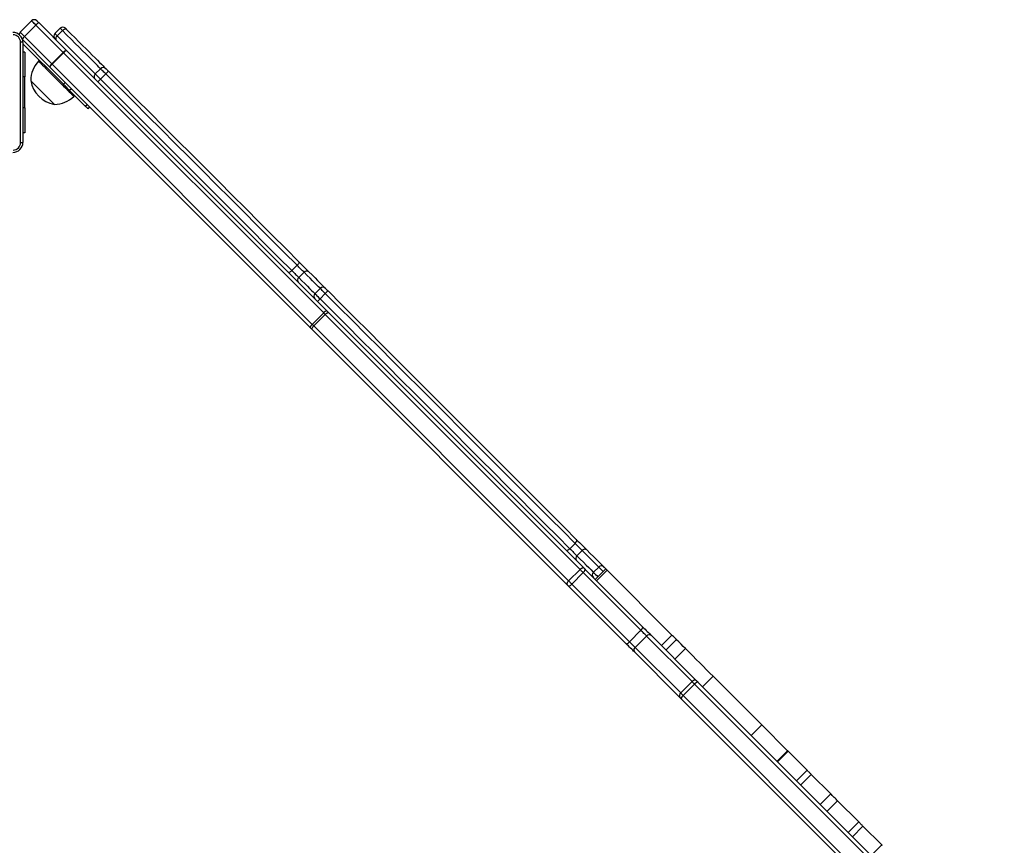
# Model space of a CAD drawing. Units: millimetres. Extents: x -4534 to 4839, y -3372 to 6838.
# Drawn here: x 1687 to 2480, y 2994 to 3658 of the extents above; entities that cross this region are included whole.
import ezdxf

# ---------------------------------------------------------------- set-up
doc = ezdxf.new("R2010")
doc.units = ezdxf.units.MM
doc.layers.add('Toestel 2D', color=7, linetype='Continuous', lineweight=20)

# ---------------------------------------------------------------- blocks, each defined once
blk = doc.blocks.new('wd14143')
at = {"color": 7, "linetype": 'Continuous', "lineweight": 25}
for p, q in [((4424.123, 1933.617), (4425.042, 1934.536)), ((4425.389, 1934.189), (4424.47, 1933.27)), ((4427.593, 1931.985), (4425.389, 1934.189)), ((4425.64, 1934.363), (4427.844, 1932.159)), ((4427.34, 1933.935), (4426.916, 1933.511)), ((4424.47, 1933.27), (4426.674, 1931.066)), ((4427.526, 1933.749), (4427.102, 1933.325)), ((4426.5, 1930.815), (4424.296, 1933.019)), ((4424.34, 1932.8), (4424.34, 1924.75)), ((4427.599, 1929.434), (4424.34, 1932.692)), ((4424.49, 1932.025), (4424.34, 1932.025)), ((4424.49, 1932.025), (4424.49, 1930.025)), ((4426.674, 1931.066), (4427.593, 1931.985)), ((4427.61, 1931.969), (4426.691, 1931.049)), ((4448.552, 1911.026), (4427.61, 1931.969)), ((4427.852, 1932.15), (4448.794, 1911.208)), ((4425.679, 1931.354), (4425.608, 1931.283)), ((4447.451, 1909.865), (4426.509, 1930.807)), ((4426.691, 1931.049), (4447.633, 1910.107)), ((4430.595, 1930.681), (4430.17, 1930.256)), ((4424.49, 1927.525), (4424.49, 1930.025)), ((4431.015, 1930.26), (4430.591, 1929.836)), ((4427.599, 1929.434), (4427.74, 1929.576)), ((4428.24, 1929.075), (4428.099, 1928.934)), ((4429.361, 1927.672), (4428.099, 1928.934)), ((4428.437, 1928.455), (4428.507, 1928.525)), ((4424.49, 1927.525), (4424.49, 1925.525)), ((4429.361, 1927.672), (4429.502, 1927.813)), ((4429.709, 1927.606), (4429.568, 1927.465)), ((4424.49, 1925.525), (4424.34, 1925.525)), ((4446.41, 1914.866), (4445.986, 1914.441)), ((4446.97, 1914.306), (4446.545, 1913.881)), ((4448.271, 1913.005), (4447.846, 1912.581)), ((4448.683, 1912.593), (4448.258, 1912.169)), ((4447.633, 1910.107), (4448.552, 1911.026)), ((4448.668, 1910.91), (4447.749, 1909.991)), ((4469.187, 1890.392), (4448.668, 1910.91)), ((4448.96, 1911.042), (4469.479, 1890.524)), ((4468.135, 1889.18), (4447.617, 1909.699)), ((4447.749, 1909.991), (4468.267, 1889.473)), ((4468.787, 1892.489), (4468.362, 1892.064)), ((4469.365, 1891.911), (4468.94, 1891.487)), ((4468.267, 1889.473), (4469.187, 1890.392)), ((4469.606, 1890.397), (4474.245, 1885.758)), ((4470.686, 1890.589), (4470.262, 1890.165)), ((4471.257, 1890.443), (4470.408, 1889.595)), ((4470.524, 1889.479), (4471.372, 1890.327)), ((4476.587, 1885.112), (4471.372, 1890.327)), ((4469.44, 1890.138), (4468.521, 1889.219)), ((4474.079, 1885.499), (4469.44, 1890.138)), ((4472.901, 1884.415), (4468.262, 1889.053)), ((4468.521, 1889.219), (4473.16, 1884.58)), ((4473.16, 1884.58), (4474.079, 1885.499)), ((4474.544, 1885.035), (4473.624, 1884.116)), ((4478.207, 1881.371), (4474.544, 1885.035)), ((4474.908, 1885.095), (4478.572, 1881.431)), ((4475.739, 1884.264), (4476.587, 1885.112)), ((4476.094, 1883.909), (4476.942, 1884.758)), ((4473.624, 1884.116), (4477.288, 1880.452)), ((4476.817, 1883.186), (4477.665, 1884.034)), ((4477.228, 1880.087), (4473.564, 1883.751)), ((4479.052, 1880.951), (4479.901, 1881.799)), ((4483.811, 1877.889), (4479.901, 1881.799)), ((4477.288, 1880.452), (4478.207, 1881.371)), ((4478.408, 1881.17), (4477.489, 1880.251)), ((4503.074, 1856.505), (4478.408, 1881.17)), ((4478.672, 1881.33), (4503.338, 1856.665)), ((4495.821, 1861.494), (4477.329, 1879.987)), ((4482.962, 1877.04), (4483.811, 1877.889)), ((4485.894, 1875.806), (4483.811, 1877.889)), ((4485.894, 1875.806), (4485.045, 1874.957)), ((4485.085, 1874.917), (4485.934, 1875.766)), ((4487.462, 1874.238), (4485.934, 1875.766)), ((4486.613, 1873.389), (4487.462, 1874.238)), ((4486.949, 1873.053), (4487.798, 1873.902)), ((4489.373, 1872.327), (4487.798, 1873.902)), ((4488.524, 1871.478), (4489.373, 1872.327)), ((4489.066, 1870.936), (4489.915, 1871.785)), ((4491.616, 1870.083), (4489.915, 1871.785)), ((4490.768, 1869.235), (4491.616, 1870.083)), ((4491.114, 1868.888), (4491.963, 1869.737)), ((4493.475, 1868.225), (4491.963, 1869.737)), ((4492.626, 1867.376), (4493.475, 1868.225))]:
    blk.add_line(p, q, dxfattribs=at)
at = {"color": 8, "linetype": 'Continuous', "lineweight": 25}
for p, q in [((4424.49, 1930.025), (4424.34, 1930.025)), ((4424.49, 1927.525), (4424.34, 1927.525)), ((4477.489, 1880.251), (4496.21, 1861.529))]:
    blk.add_line(p, q, dxfattribs=at)
at = {"color": 7, "linetype": 'Continuous', "lineweight": 25, "flags": 128}
for points in [[(4425.389, 1934.189), (4425.318, 1934.26), (4425.252, 1934.327), (4425.192, 1934.386), (4425.14, 1934.438), (4425.098, 1934.48), (4425.067, 1934.511), (4425.049, 1934.53), (4425.042, 1934.536)], [(4425.466, 1934.536), (4425.47, 1934.533), (4425.479, 1934.524), (4425.494, 1934.508), (4425.515, 1934.487), (4425.541, 1934.461), (4425.571, 1934.431), (4425.604, 1934.398), (4425.64, 1934.363)], [(4427.857, 1933.842), (4427.83, 1933.861), (4427.796, 1933.872), (4427.755, 1933.873), (4427.711, 1933.864), (4427.664, 1933.847), (4427.616, 1933.821), (4427.57, 1933.788), (4427.526, 1933.749)], [(4424.123, 1933.617), (4424.129, 1933.611), (4424.148, 1933.592), (4424.179, 1933.561), (4424.221, 1933.519), (4424.273, 1933.467), (4424.333, 1933.407), (4424.399, 1933.341), (4424.47, 1933.27)], [(4427.102, 1933.325), (4427.063, 1933.281), (4427.03, 1933.235), (4427.004, 1933.187), (4426.987, 1933.14), (4426.978, 1933.096), (4426.979, 1933.055), (4426.99, 1933.021), (4427.009, 1932.994)], [(4427.102, 1933.325), (4427.463, 1932.964), (4427.806, 1932.621), (4428.131, 1932.296), (4428.436, 1931.991), (4428.72, 1931.707), (4428.981, 1931.446), (4429.22, 1931.207), (4429.434, 1930.993), (4429.623, 1930.804), (4429.786, 1930.64), (4429.923, 1930.503), (4430.033, 1930.394), (4430.116, 1930.311), (4430.17, 1930.256)], [(4430.595, 1930.681), (4430.54, 1930.735), (4430.458, 1930.818), (4430.348, 1930.928), (4430.211, 1931.065), (4430.047, 1931.228), (4429.858, 1931.417), (4429.644, 1931.631), (4429.406, 1931.87), (4429.144, 1932.131), (4428.86, 1932.415), (4428.555, 1932.72), (4428.23, 1933.045), (4427.887, 1933.389), (4427.526, 1933.749)], [(4427.857, 1933.842), (4428.205, 1933.495), (4428.537, 1933.163), (4428.852, 1932.848), (4429.15, 1932.55), (4429.429, 1932.271), (4429.688, 1932.011), (4429.927, 1931.772), (4430.145, 1931.555), (4430.341, 1931.359), (4430.513, 1931.186), (4430.663, 1931.037), (4430.788, 1930.911), (4430.89, 1930.81), (4430.966, 1930.733), (4431.018, 1930.682)], [(4424.153, 1924.739), (4424.153, 1927.429), (4424.153, 1930.121), (4424.153, 1932.811)], [(4427.61, 1931.969), (4427.608, 1931.971), (4427.606, 1931.973), (4427.604, 1931.975), (4427.601, 1931.977), (4427.599, 1931.979), (4427.597, 1931.981), (4427.595, 1931.983), (4427.593, 1931.985)], [(4426.674, 1931.066), (4426.676, 1931.064), (4426.678, 1931.062), (4426.68, 1931.06), (4426.682, 1931.058), (4426.684, 1931.056), (4426.686, 1931.053), (4426.688, 1931.051), (4426.691, 1931.049)], [(4431.015, 1930.26), (4430.938, 1930.338), (4430.863, 1930.413), (4430.793, 1930.483), (4430.731, 1930.545), (4430.678, 1930.597), (4430.637, 1930.638), (4430.609, 1930.666), (4430.595, 1930.681)], [(4431.018, 1930.682), (4431.025, 1930.674), (4431.039, 1930.66), (4431.06, 1930.64), (4431.086, 1930.614), (4431.117, 1930.583), (4431.152, 1930.548), (4431.19, 1930.51), (4431.228, 1930.471)], [(4430.17, 1930.256), (4430.185, 1930.242), (4430.213, 1930.214), (4430.254, 1930.173), (4430.306, 1930.121), (4430.369, 1930.058), (4430.438, 1929.988), (4430.513, 1929.913), (4430.591, 1929.836)], [(4446.41, 1914.866), (4445.348, 1915.927), (4444.278, 1916.998), (4443.2, 1918.075), (4442.115, 1919.161), (4441.023, 1920.252), (4439.926, 1921.349), (4438.823, 1922.452), (4437.716, 1923.559), (4436.605, 1924.67), (4435.491, 1925.784), (4434.374, 1926.901), (4433.256, 1928.02), (4432.136, 1929.14), (4431.015, 1930.26)], [(4431.228, 1930.471), (4432.344, 1929.356), (4433.458, 1928.241), (4434.572, 1927.128), (4435.683, 1926.016), (4436.792, 1924.907), (4437.898, 1923.801), (4439, 1922.699), (4440.098, 1921.602), (4441.19, 1920.51), (4442.277, 1919.423), (4443.357, 1918.343), (4444.43, 1917.27), (4445.495, 1916.205), (4446.552, 1915.148)], [(4424.965, 1929.72), (4424.97, 1929.715), (4425, 1929.685), (4425.055, 1929.631), (4425.133, 1929.552), (4425.233, 1929.452), (4425.351, 1929.334), (4425.485, 1929.2), (4425.631, 1929.054), (4425.785, 1928.9), (4425.942, 1928.743), (4426.099, 1928.586), (4426.251, 1928.434), (4426.394, 1928.291), (4426.524, 1928.162), (4426.637, 1928.048), (4426.731, 1927.954), (4426.802, 1927.883), (4426.85, 1927.835), (4426.872, 1927.813), (4426.874, 1927.811)], [(4424.965, 1929.72), (4424.97, 1929.715), (4425, 1929.685), (4425.055, 1929.631), (4425.133, 1929.552), (4425.233, 1929.452), (4425.351, 1929.334), (4425.485, 1929.2), (4425.631, 1929.054), (4425.785, 1928.9), (4425.942, 1928.743), (4426.099, 1928.586), (4426.251, 1928.434), (4426.394, 1928.291), (4426.524, 1928.162), (4426.637, 1928.048), (4426.731, 1927.954), (4426.802, 1927.883), (4426.85, 1927.835), (4426.872, 1927.813), (4426.874, 1927.811)], [(4428.099, 1928.934), (4428.047, 1928.985), (4427.992, 1929.041), (4427.932, 1929.101), (4427.869, 1929.163), (4427.804, 1929.229), (4427.737, 1929.296), (4427.668, 1929.365), (4427.599, 1929.434)], [(4430.591, 1929.836), (4431.712, 1928.715), (4432.831, 1927.595), (4433.95, 1926.477), (4435.067, 1925.36), (4436.181, 1924.246), (4437.292, 1923.135), (4438.399, 1922.028), (4439.502, 1920.925), (4440.599, 1919.828), (4441.691, 1918.736), (4442.776, 1917.651), (4443.854, 1916.573), (4444.924, 1915.503), (4445.986, 1914.441)], [(4429.568, 1927.465), (4429.565, 1927.468), (4429.554, 1927.478), (4429.537, 1927.495), (4429.514, 1927.519), (4429.484, 1927.548), (4429.449, 1927.584), (4429.407, 1927.625), (4429.361, 1927.672)], [(4446.552, 1915.148), (4446.561, 1915.13), (4446.562, 1915.105), (4446.555, 1915.073), (4446.539, 1915.036), (4446.516, 1914.995), (4446.486, 1914.952), (4446.45, 1914.908), (4446.41, 1914.866)], [(4446.97, 1914.306), (4446.918, 1914.357), (4446.858, 1914.418), (4446.79, 1914.485), (4446.718, 1914.558), (4446.641, 1914.634), (4446.563, 1914.712), (4446.485, 1914.79), (4446.41, 1914.866)], [(4446.552, 1915.148), (4446.66, 1915.04), (4446.771, 1914.929), (4446.882, 1914.817), (4446.991, 1914.708), (4447.095, 1914.604), (4447.192, 1914.508), (4447.278, 1914.422), (4447.352, 1914.348)], [(4445.986, 1914.441), (4445.943, 1914.401), (4445.899, 1914.365), (4445.856, 1914.335), (4445.815, 1914.312), (4445.778, 1914.296), (4445.746, 1914.289), (4445.721, 1914.29), (4445.703, 1914.299)], [(4445.986, 1914.441), (4446.061, 1914.366), (4446.139, 1914.288), (4446.217, 1914.21), (4446.293, 1914.134), (4446.366, 1914.061), (4446.433, 1913.993), (4446.494, 1913.933), (4446.545, 1913.881)], [(4447.352, 1914.348), (4447.614, 1914.086), (4447.853, 1913.847), (4448.066, 1913.634), (4448.254, 1913.446), (4448.415, 1913.284), (4448.549, 1913.15), (4448.656, 1913.044), (4448.695, 1913.005)], [(4468.787, 1892.489), (4467.789, 1893.487), (4466.78, 1894.495), (4465.763, 1895.513), (4464.736, 1896.539), (4463.702, 1897.574), (4462.66, 1898.616), (4461.61, 1899.665), (4460.554, 1900.721), (4459.493, 1901.783), (4458.426, 1902.85), (4457.354, 1903.922), (4456.278, 1904.997), (4455.199, 1906.077), (4454.116, 1907.159), (4453.032, 1908.244), (4451.945, 1909.33), (4450.858, 1910.417), (4449.77, 1911.505), (4448.683, 1912.593)], [(4448.695, 1913.005), (4448.695, 1913.005), (4448.702, 1912.998), (4448.718, 1912.982), (4448.743, 1912.957), (4448.775, 1912.925), (4448.813, 1912.886), (4448.856, 1912.844), (4448.901, 1912.799)], [(4448.901, 1912.799), (4449.984, 1911.716), (4451.066, 1910.633), (4452.149, 1909.551), (4453.23, 1908.47), (4454.309, 1907.39), (4455.387, 1906.313), (4456.461, 1905.239), (4457.532, 1904.168), (4458.599, 1903.101), (4459.661, 1902.039), (4460.718, 1900.982), (4461.769, 1899.931), (4462.813, 1898.886), (4463.851, 1897.849), (4464.881, 1896.819), (4465.902, 1895.797), (4466.915, 1894.785), (4467.919, 1893.781), (4468.912, 1892.787)], [(4448.258, 1912.169), (4449.346, 1911.081), (4450.434, 1909.993), (4451.521, 1908.906), (4452.607, 1907.819), (4453.692, 1906.735), (4454.774, 1905.653), (4455.854, 1904.573), (4456.93, 1903.497), (4458.001, 1902.426), (4459.068, 1901.359), (4460.13, 1900.297), (4461.186, 1899.241), (4462.235, 1898.192), (4463.278, 1897.149), (4464.312, 1896.115), (4465.339, 1895.088), (4466.356, 1894.071), (4467.364, 1893.063), (4468.362, 1892.064)], [(4448.668, 1910.91), (4448.654, 1910.924), (4448.64, 1910.939), (4448.625, 1910.953), (4448.611, 1910.967), (4448.596, 1910.982), (4448.582, 1910.997), (4448.567, 1911.012), (4448.552, 1911.026)], [(4448.668, 1910.91), (4448.711, 1910.95), (4448.755, 1910.985), (4448.799, 1911.015), (4448.841, 1911.037), (4448.88, 1911.051), (4448.913, 1911.057), (4448.94, 1911.054), (4448.96, 1911.042)], [(4448.794, 1911.208), (4448.816, 1911.187), (4448.837, 1911.166), (4448.858, 1911.145), (4448.879, 1911.124), (4448.899, 1911.103), (4448.92, 1911.083), (4448.94, 1911.062), (4448.96, 1911.042)], [(4447.633, 1910.107), (4447.648, 1910.092), (4447.662, 1910.077), (4447.677, 1910.063), (4447.692, 1910.048), (4447.706, 1910.034), (4447.72, 1910.019), (4447.735, 1910.005), (4447.749, 1909.991)], [(4447.617, 1909.699), (4447.597, 1909.719), (4447.576, 1909.739), (4447.556, 1909.76), (4447.535, 1909.78), (4447.514, 1909.801), (4447.493, 1909.822), (4447.472, 1909.843), (4447.451, 1909.865)], [(4447.749, 1909.991), (4447.709, 1909.948), (4447.674, 1909.904), (4447.644, 1909.86), (4447.622, 1909.818), (4447.608, 1909.779), (4447.602, 1909.746), (4447.605, 1909.719), (4447.617, 1909.699)], [(4468.787, 1892.489), (4468.826, 1892.532), (4468.861, 1892.576), (4468.89, 1892.621), (4468.911, 1892.664), (4468.925, 1892.704), (4468.929, 1892.738), (4468.925, 1892.766), (4468.912, 1892.787)], [(4468.912, 1892.787), (4469.019, 1892.681), (4469.13, 1892.569), (4469.244, 1892.456), (4469.356, 1892.344), (4469.464, 1892.236), (4469.565, 1892.134), (4469.657, 1892.042), (4469.738, 1891.962)], [(4468.064, 1891.939), (4468.085, 1891.926), (4468.113, 1891.922), (4468.148, 1891.927), (4468.187, 1891.94), (4468.23, 1891.961), (4468.275, 1891.99), (4468.319, 1892.025), (4468.362, 1892.064)], [(4468.362, 1892.064), (4468.437, 1891.99), (4468.515, 1891.912), (4468.594, 1891.832), (4468.673, 1891.754), (4468.749, 1891.678), (4468.82, 1891.607), (4468.884, 1891.543), (4468.94, 1891.487)], [(4469.365, 1891.911), (4469.308, 1891.967), (4469.244, 1892.032), (4469.173, 1892.103), (4469.097, 1892.178), (4469.019, 1892.257), (4468.939, 1892.336), (4468.861, 1892.414), (4468.787, 1892.489)], [(4469.738, 1891.962), (4470.015, 1891.685), (4470.27, 1891.429), (4470.504, 1891.196), (4470.714, 1890.985), (4470.901, 1890.799), (4471.063, 1890.637), (4471.11, 1890.589)], [(4469.187, 1890.392), (4469.229, 1890.432), (4469.274, 1890.467), (4469.318, 1890.496), (4469.36, 1890.518), (4469.399, 1890.533), (4469.432, 1890.538), (4469.459, 1890.535), (4469.479, 1890.524)], [(4469.44, 1890.138), (4469.408, 1890.17), (4469.376, 1890.202), (4469.344, 1890.234), (4469.312, 1890.267), (4469.28, 1890.299), (4469.248, 1890.33), (4469.217, 1890.361), (4469.187, 1890.392)], [(4469.479, 1890.524), (4469.494, 1890.509), (4469.51, 1890.493), (4469.525, 1890.477), (4469.541, 1890.461), (4469.558, 1890.445), (4469.574, 1890.429), (4469.59, 1890.413), (4469.606, 1890.397)], [(4471.11, 1890.589), (4471.114, 1890.586), (4471.13, 1890.57), (4471.158, 1890.541), (4471.197, 1890.503), (4471.244, 1890.456), (4471.257, 1890.443)], [(4471.372, 1890.327), (4471.311, 1890.388), (4471.272, 1890.428), (4471.257, 1890.443), (4471.257, 1890.443)], [(4468.267, 1889.473), (4468.227, 1889.43), (4468.192, 1889.385), (4468.163, 1889.341), (4468.141, 1889.299), (4468.127, 1889.261), (4468.121, 1889.227), (4468.124, 1889.2), (4468.135, 1889.18)], [(4468.267, 1889.473), (4468.298, 1889.442), (4468.329, 1889.411), (4468.36, 1889.379), (4468.393, 1889.347), (4468.425, 1889.315), (4468.457, 1889.283), (4468.489, 1889.251), (4468.521, 1889.219)], [(4468.262, 1889.053), (4468.246, 1889.069), (4468.23, 1889.085), (4468.214, 1889.102), (4468.198, 1889.118), (4468.182, 1889.134), (4468.166, 1889.15), (4468.15, 1889.165), (4468.135, 1889.18)], [(4474.245, 1885.758), (4474.334, 1885.669), (4474.424, 1885.579), (4474.514, 1885.489), (4474.602, 1885.401), (4474.687, 1885.316), (4474.767, 1885.236), (4474.841, 1885.162), (4474.908, 1885.095)], [(4474.544, 1885.035), (4474.497, 1885.082), (4474.445, 1885.133), (4474.389, 1885.19), (4474.329, 1885.249), (4474.268, 1885.311), (4474.205, 1885.374), (4474.142, 1885.437), (4474.079, 1885.499)], [(4476.942, 1884.758), (4476.935, 1884.765), (4476.911, 1884.789), (4476.871, 1884.829), (4476.819, 1884.881), (4476.76, 1884.94), (4476.698, 1885.002), (4476.639, 1885.061), (4476.587, 1885.112)], [(4477.665, 1884.034), (4477.497, 1884.203), (4477.32, 1884.379), (4477.14, 1884.559), (4476.96, 1884.739), (4476.942, 1884.758)], [(4473.564, 1883.751), (4473.498, 1883.818), (4473.423, 1883.892), (4473.343, 1883.972), (4473.259, 1884.057), (4473.17, 1884.145), (4473.081, 1884.235), (4472.99, 1884.325), (4472.901, 1884.415)], [(4473.16, 1884.58), (4473.222, 1884.517), (4473.286, 1884.454), (4473.349, 1884.391), (4473.41, 1884.33), (4473.47, 1884.27), (4473.526, 1884.214), (4473.577, 1884.162), (4473.624, 1884.116)], [(4479.901, 1881.799), (4479.64, 1882.06), (4479.374, 1882.326), (4479.102, 1882.598), (4478.825, 1882.875), (4478.542, 1883.157), (4478.255, 1883.445), (4477.962, 1883.737), (4477.665, 1884.034)], [(4478.408, 1881.17), (4478.38, 1881.198), (4478.352, 1881.226), (4478.326, 1881.253), (4478.3, 1881.279), (4478.275, 1881.304), (4478.251, 1881.327), (4478.229, 1881.35), (4478.207, 1881.371)], [(4478.572, 1881.431), (4478.582, 1881.42), (4478.594, 1881.409), (4478.605, 1881.397), (4478.618, 1881.385), (4478.631, 1881.372), (4478.644, 1881.358), (4478.658, 1881.345), (4478.672, 1881.33)], [(4477.329, 1879.987), (4477.315, 1880.001), (4477.301, 1880.015), (4477.287, 1880.028), (4477.274, 1880.041), (4477.262, 1880.054), (4477.25, 1880.065), (4477.239, 1880.077), (4477.228, 1880.087)], [(4477.288, 1880.452), (4477.309, 1880.431), (4477.332, 1880.408), (4477.356, 1880.384), (4477.38, 1880.359), (4477.406, 1880.333), (4477.433, 1880.307), (4477.461, 1880.279), (4477.489, 1880.251)], [(4485.934, 1875.766), (4485.912, 1875.787), (4485.899, 1875.801), (4485.894, 1875.806), (4485.894, 1875.806)], [(4487.798, 1873.902), (4487.763, 1873.937), (4487.721, 1873.978), (4487.675, 1874.024), (4487.627, 1874.073), (4487.579, 1874.121), (4487.534, 1874.166), (4487.494, 1874.205), (4487.462, 1874.238)], [(4489.915, 1871.785), (4489.859, 1871.841), (4489.793, 1871.907), (4489.719, 1871.98), (4489.643, 1872.057), (4489.566, 1872.133), (4489.493, 1872.206), (4489.428, 1872.272), (4489.373, 1872.327)], [(4491.963, 1869.737), (4491.933, 1869.767), (4491.894, 1869.806), (4491.848, 1869.852), (4491.798, 1869.901), (4491.748, 1869.952), (4491.698, 1870.001), (4491.654, 1870.046), (4491.616, 1870.083)]]:
    blk.add_lwpolyline(points, dxfattribs=at)
at = {"color": 8, "linetype": 'Continuous', "lineweight": 25, "flags": 128}
for points in [[(4427.526, 1933.749), (4427.445, 1933.83), (4427.385, 1933.89), (4427.35, 1933.926), (4427.34, 1933.935)], [(4426.916, 1933.511), (4426.925, 1933.501), (4426.961, 1933.466), (4427.021, 1933.406), (4427.102, 1933.325)], [(4425.608, 1931.283), (4425.608, 1931.283), (4425.621, 1931.27), (4425.659, 1931.232), (4425.721, 1931.17), (4425.806, 1931.085), (4425.914, 1930.978), (4426.04, 1930.851), (4426.185, 1930.706), (4426.344, 1930.547), (4426.516, 1930.376), (4426.696, 1930.195), (4426.883, 1930.009), (4427.071, 1929.82), (4427.259, 1929.632), (4427.443, 1929.448), (4427.619, 1929.272), (4427.785, 1929.107), (4427.937, 1928.955), (4428.072, 1928.819), (4428.189, 1928.702), (4428.285, 1928.606), (4428.359, 1928.532), (4428.409, 1928.483), (4428.434, 1928.458), (4428.437, 1928.455)], [(4448.271, 1913.005), (4448.236, 1913.039), (4448.133, 1913.143), (4448.002, 1913.273), (4447.846, 1913.43), (4447.663, 1913.612), (4447.456, 1913.819), (4447.224, 1914.051), (4446.97, 1914.306)], [(4446.545, 1913.881), (4446.8, 1913.627), (4447.032, 1913.395), (4447.239, 1913.188), (4447.421, 1913.005), (4447.578, 1912.849), (4447.708, 1912.719), (4447.812, 1912.615), (4447.846, 1912.581)], [(4447.846, 1912.581), (4447.847, 1912.58), (4447.86, 1912.567), (4447.892, 1912.534), (4447.942, 1912.485), (4448.006, 1912.42), (4448.083, 1912.344), (4448.168, 1912.258), (4448.258, 1912.169)], [(4448.683, 1912.593), (4448.593, 1912.683), (4448.507, 1912.768), (4448.431, 1912.845), (4448.366, 1912.909), (4448.317, 1912.959), (4448.284, 1912.991), (4448.271, 1913.004), (4448.271, 1913.005)], [(4470.686, 1890.589), (4470.651, 1890.624), (4470.494, 1890.782), (4470.313, 1890.963), (4470.108, 1891.167), (4469.882, 1891.394), (4469.633, 1891.642), (4469.365, 1891.911)], [(4468.94, 1891.487), (4469.209, 1891.218), (4469.457, 1890.969), (4469.684, 1890.743), (4469.888, 1890.538), (4470.069, 1890.357), (4470.227, 1890.2), (4470.262, 1890.165)], [(4471.044, 1890.231), (4470.953, 1890.323), (4470.86, 1890.416), (4470.782, 1890.493), (4470.725, 1890.55), (4470.693, 1890.582), (4470.686, 1890.589)], [(4470.262, 1890.165), (4470.269, 1890.158), (4470.301, 1890.126), (4470.358, 1890.069), (4470.435, 1889.992), (4470.529, 1889.898), (4470.62, 1889.807)]]:
    blk.add_lwpolyline(points, dxfattribs=at)
at = {"color": 7, "linetype": 'Continuous', "lineweight": 25}
for centre, radius, start, end in [((4425.254, 1934.324), 0.3, 45, 135), ((4425.76, 1933.921), 0.458, 105.17674, 144.1154), ((4427.552, 1933.723), 0.3, 45, 135), ((4481.942, 1988.027), 76.558, 224.95449, 225.05286), ((4423.54, 1932.8), 0.8, 359.99813, 90.00273), ((4423.55, 1932.81), 0.602, 0.05951, 89.9422), ((4424.335, 1933.405), 0.3, 135, 178.35325), ((4424.738, 1932.9), 0.457, 125.8718, 164.83478), ((4427.128, 1933.299), 0.3, 135, 225), ((4424.197, 1931.941), 0.872, 80.53666, 92.91988), ((4427.964, 1931.717), 0.457, 105.17565, 144.11777), ((4428.054, 1931.628), 0.56, 111.15019, 142.53642), ((4425.102, 1929.412), 3.881, 44.87186, 45.04646), ((4427.162, 1929.73), 2.197, 135, 180.23973), ((4426.942, 1930.695), 0.457, 125.88084, 164.83268), ((4425.543, 1929.848), 1.361, 44.7924, 45.28939), ((4427.032, 1930.604), 0.561, 127.47003, 158.83886), ((4430.807, 1930.469), 0.299, 45.12029, 135.11848), ((4430.382, 1930.044), 0.299, 134.87871, 224.88092), ((4444.025, 1917.357), 18.323, 134.29671, 135.23481), ((4427.266, 1930.112), 2.334, 189.66472, 260.33528), ((4443.676, 1916.646), 18.579, 134.77162, 135.69685), ((4426.883, 1930.008), 2.197, 269.76027, 315), ((4423.54, 1924.75), 0.8, 270.00089, 359.99825), ((4423.55, 1924.74), 0.602, 270.05836, 359.94221), ((4424.197, 1925.606), 0.868, 267.04527, 279.48369), ((4447.182, 1914.131), 0.275, 52.03092, 140.63042), ((4446.72, 1913.669), 0.275, 129.37401, 217.9617), ((4448.058, 1912.368), 0.3, 135, 225), ((4448.483, 1912.793), 0.3, 45, 135), ((4450.56, 1910.822), 2.581, 130.0015, 136.66864), ((4450.035, 1910.286), 2.588, 133.34312, 139.99143), ((4448.997, 1910.685), 0.561, 111.16519, 142.52007), ((4447.974, 1909.662), 0.56, 127.46671, 158.84578), ((4469.578, 1891.743), 0.271, 53.87587, 141.72532), ((4469.108, 1891.273), 0.271, 128.27549, 216.12035), ((4469.215, 1890.464), 0.396, 304.62581, 350.23784), ((4470.898, 1890.377), 0.3, 45, 135), ((4470.474, 1889.953), 0.3, 135, 225), ((4468.195, 1889.444), 0.396, 279.77102, 325.365), ((4473.854, 1885.825), 0.396, 304.63341, 350.23024), ((4474.757, 1884.872), 0.268, 55.87409, 142.7845), ((4472.834, 1884.805), 0.396, 279.75478, 325.38183), ((4473.787, 1883.902), 0.268, 127.22054, 214.12755), ((4478.421, 1881.209), 0.268, 55.87141, 142.77988), ((4478.714, 1880.964), 0.369, 96.51375, 146.02027), ((4477.451, 1880.238), 0.268, 127.21947, 214.12771), ((4477.695, 1879.945), 0.369, 123.97014, 173.4951), ((4505.938, 1880.658), 17.604, 224.93024, 225.05566)]:
    blk.add_arc(centre, radius, start, end, dxfattribs=at)
blk = doc.blocks.new('VPL-03-WD1414')
at = {"layer": 'Toestel 2D', "color": 0, "xscale": 10, "yscale": 10, "zscale": 10}
blk.add_blockref('wd14143', (-42553.87, -15687.8), dxfattribs=at)
blk = doc.blocks.new('VPL-18-RC1414')
blk.add_blockref('VPL-03-WD1414', (0, 0))

msp = doc.modelspace()

# ---------------------------------------------------------------- block references
msp.add_blockref('VPL-18-RC1414', (0, 0))

doc.saveas('drawing.dxf')
